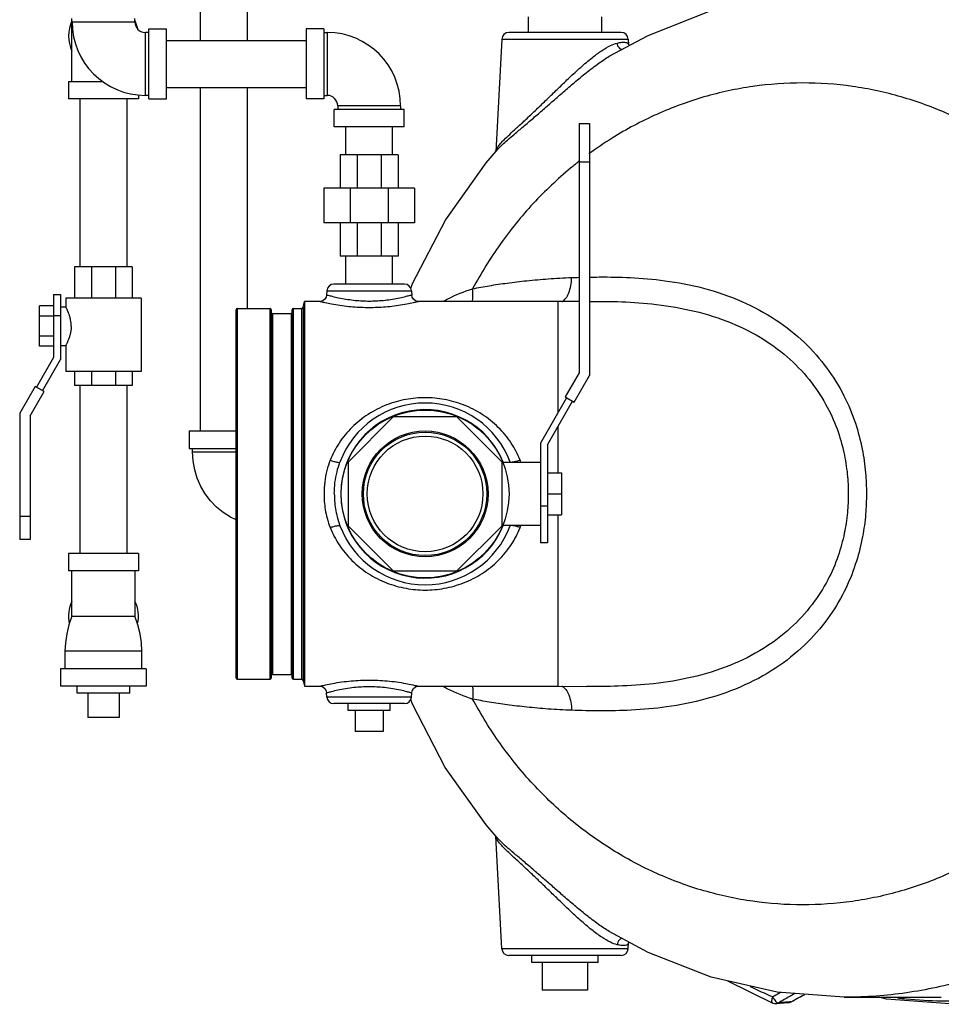
# Model space of a CAD drawing. Units: inches. Extents: x -66 to 69, y -48 to 65.
# Drawn here: x -3 to 14, y -48 to -30 of the extents above; entities that cross this region are included whole.
import ezdxf

# ---------------------------------------------------------------- set-up
doc = ezdxf.new("R2010")
doc.units = ezdxf.units.IN
doc.header["$LTSCALE"] = 1.21
doc.header["$MEASUREMENT"] = 0
doc.layers.get('0').update_dxf_attribs({"linetype": 'CONTINUOUS'})
doc.layers.add('02___PRT_ALL_AXES', color=7, linetype='CONTINUOUS')
doc.layers.add('MACHINE', color=7, linetype='CONTINUOUS')

msp = doc.modelspace()

# ---------------------------------------------------------------- linework, layer by layer
at = {"color": 7, "linetype": 'Continuous'}
for p, q in [((0.345, -30.301), (0.345, -29.346)), ((1.185, -30.301), (1.185, -29.346)), ((-1.954, -31.033), (-1.954, -29.908)), ((-0.829, -29.971), (-0.829, -29.908)), ((6.203, -29.877), (6.203, -30.158)), ((7.515, -29.877), (7.515, -30.158)), ((-1.954, -29.971), (-0.829, -29.971)), ((-0.579, -31.346), (-0.579, -30.096)), ((-0.579, -30.096), (-0.266, -30.096)), ((-0.266, -31.346), (-0.266, -30.096)), ((2.234, -30.096), (2.234, -31.346)), ((2.546, -30.096), (2.234, -30.096)), ((2.546, -30.096), (2.546, -31.346)), ((-0.641, -31.283), (-0.641, -30.158)), ((-0.579, -30.158), (-0.641, -30.158)), ((2.546, -30.158), (2.609, -30.158)), ((2.609, -30.158), (2.609, -31.283)), ((5.728, -30.277), (5.622, -32.291)), ((5.728, -30.277), (7.99, -30.277)), ((7.865, -30.158), (5.853, -30.158)), ((7.99, -30.277), (7.996, -30.38)), ((-0.266, -30.301), (2.234, -30.301)), ((7.65, -30.585), (7.652, -30.584)), ((-2.016, -31.033), (-2.016, -31.346)), ((-2.016, -31.033), (-1.409, -31.033)), ((-0.266, -31.141), (2.234, -31.141)), ((0.345, -37.283), (0.345, -31.141)), ((1.185, -35.096), (1.185, -31.141)), ((-0.766, -31.276), (-0.766, -31.346)), ((-0.579, -31.283), (-0.641, -31.283)), ((2.546, -31.283), (2.609, -31.283)), ((-0.766, -31.346), (-2.016, -31.346)), ((-1.811, -31.346), (-1.811, -34.346)), ((-0.971, -31.346), (-0.971, -34.346)), ((-0.579, -31.346), (-0.266, -31.346)), ((2.546, -31.346), (2.234, -31.346)), ((2.796, -31.471), (2.796, -31.533)), ((3.921, -31.471), (2.796, -31.471)), ((3.921, -31.471), (3.921, -31.533)), ((2.734, -31.846), (2.734, -31.533)), ((3.984, -31.533), (2.734, -31.533)), ((3.984, -31.846), (3.984, -31.533)), ((3.984, -31.846), (2.734, -31.846)), ((2.939, -32.346), (2.939, -31.846)), ((3.779, -32.346), (3.779, -31.846)), ((7.113, -31.783), (7.113, -36.242)), ((7.113, -31.783), (7.298, -31.783)), ((7.298, -31.783), (7.298, -36.291)), ((2.843, -32.346), (2.843, -32.939)), ((3.875, -32.346), (2.843, -32.346)), ((3.145, -32.346), (3.145, -32.939)), ((3.573, -32.346), (3.573, -32.939)), ((3.875, -32.346), (3.875, -32.939)), ((5.452, -32.49), (5.664, -32.241)), ((5.664, -32.241), (5.665, -32.241)), ((7.113, -32.471), (7.298, -32.471)), ((2.546, -32.939), (2.546, -33.564)), ((4.171, -32.939), (2.546, -32.939)), ((3.022, -32.939), (3.022, -33.564)), ((3.696, -32.939), (3.696, -33.564)), ((4.171, -32.939), (4.171, -33.564)), ((4.171, -33.564), (2.546, -33.564)), ((2.843, -33.564), (2.843, -34.158)), ((3.145, -33.564), (3.145, -34.158)), ((3.573, -33.564), (3.573, -34.158)), ((3.875, -33.564), (3.875, -34.158)), ((3.875, -34.158), (2.843, -34.158)), ((2.939, -34.658), (2.939, -34.158)), ((3.779, -34.658), (3.779, -34.158)), ((-1.907, -34.346), (-1.907, -34.908)), ((-0.876, -34.346), (-1.907, -34.346)), ((-1.605, -34.346), (-1.605, -34.908)), ((-1.179, -34.346), (-1.179, -34.908)), ((-0.876, -34.346), (-0.876, -34.908)), ((3.99, -34.658), (2.728, -34.658)), ((-2.282, -34.846), (-2.282, -35.971)), ((-2.282, -34.846), (-2.157, -34.846)), ((-2.157, -34.846), (-2.157, -36.004)), ((2.603, -34.777), (2.599, -34.852)), ((2.603, -34.777), (4.115, -34.777)), ((4.115, -34.777), (4.119, -34.852)), ((-2.063, -34.908), (-2.063, -35.064)), ((-0.719, -34.908), (-2.063, -34.908)), ((-0.719, -34.908), (-0.719, -36.221)), ((2.474, -34.971), (2.205, -34.971)), ((6.734, -34.971), (4.244, -34.971)), ((7.113, -34.968), (6.734, -34.971)), ((6.734, -34.971), (6.734, -36.958)), ((-2.532, -35.769), (-2.532, -35.047)), ((-2.282, -35.047), (-2.532, -35.047)), ((-2.157, -35.064), (-2.063, -35.064)), ((-2.282, -35.228), (-2.532, -35.228)), ((-2.282, -35.221), (-2.157, -35.221)), ((-2.282, -35.589), (-2.532, -35.589)), ((-2.282, -35.769), (-2.532, -35.769)), ((-2.157, -35.752), (-2.063, -35.752)), ((-2.063, -35.752), (-2.063, -36.221)), ((-2.282, -35.971), (-2.588, -36.502)), ((-2.48, -36.564), (-2.157, -36.004)), ((-0.719, -36.221), (-2.063, -36.221)), ((-1.907, -36.221), (-1.907, -36.471)), ((-1.605, -36.221), (-1.605, -36.471)), ((-1.179, -36.221), (-1.179, -36.471)), ((-0.876, -36.221), (-0.876, -36.471)), ((7.113, -36.242), (6.863, -36.675)), ((7.023, -36.767), (7.298, -36.291)), ((-2.614, -36.487), (-2.889, -36.963)), ((-2.704, -37.012), (-2.454, -36.579)), ((-2.454, -36.579), (-2.614, -36.487)), ((-0.876, -36.471), (-1.907, -36.471)), ((-1.811, -36.471), (-1.811, -39.471)), ((-0.971, -36.471), (-0.971, -39.471)), ((6.889, -36.69), (6.421, -37.5)), ((6.546, -37.533), (6.997, -36.752)), ((6.863, -36.675), (7.023, -36.767)), ((-2.889, -36.963), (-2.889, -39.221)), ((-2.704, -37.012), (-2.704, -39.221)), ((3.789, -37.033), (2.984, -37.839)), ((4.929, -37.033), (3.789, -37.033)), ((5.734, -37.839), (4.929, -37.033)), ((0.14, -37.283), (0.14, -37.596)), ((0.14, -37.283), (0.984, -37.283)), ((6.734, -37.208), (6.734, -38.033)), ((0.14, -37.596), (0.984, -37.596)), ((0.203, -37.658), (0.203, -37.596)), ((0.203, -37.658), (0.984, -37.658)), ((6.421, -37.5), (6.421, -39.283)), ((6.546, -37.533), (6.546, -39.283)), ((2.984, -37.839), (2.984, -38.978)), ((5.734, -38.978), (5.734, -37.839)), ((6.421, -37.846), (5.75, -37.846)), ((6.546, -38.033), (6.796, -38.033)), ((6.796, -38.033), (6.796, -38.783)), ((6.546, -38.408), (6.796, -38.408)), ((6.546, -38.627), (6.421, -38.627)), ((-2.704, -38.814), (-2.889, -38.814)), ((6.546, -38.783), (6.796, -38.783)), ((6.734, -38.783), (6.734, -41.846)), ((2.984, -38.978), (3.789, -39.783)), ((4.929, -39.783), (5.734, -38.978)), ((6.421, -38.971), (5.75, -38.971)), ((-2.704, -39.221), (-2.889, -39.221)), ((6.546, -39.283), (6.421, -39.283)), ((-2.016, -39.471), (-2.016, -39.783)), ((-0.766, -39.471), (-2.016, -39.471)), ((-0.766, -39.471), (-0.766, -39.783)), ((-0.766, -39.783), (-2.016, -39.783)), ((-1.954, -40.596), (-1.954, -39.783)), ((-0.829, -39.783), (-0.829, -40.596)), ((3.789, -39.783), (4.929, -39.783)), ((-1.954, -40.596), (-1.829, -40.596)), ((-1.829, -40.596), (-0.829, -40.596)), ((-2.079, -41.221), (-2.079, -41.533)), ((-0.704, -41.221), (-2.079, -41.221)), ((-0.704, -41.533), (-0.704, -41.221)), ((-2.157, -41.533), (-2.157, -41.846)), ((-0.625, -41.533), (-2.157, -41.533)), ((-0.625, -41.533), (-0.625, -41.846)), ((-0.625, -41.846), (-2.157, -41.846)), ((2.205, -41.846), (2.474, -41.846)), ((4.244, -41.846), (6.734, -41.846)), ((6.734, -41.846), (7.25, -41.849)), ((7.25, -41.849), (7.249, -41.849)), ((2.603, -42.04), (2.599, -41.964)), ((4.115, -42.04), (2.603, -42.04)), ((4.115, -42.04), (4.119, -41.964)), ((3.99, -42.158), (2.728, -42.158)), ((-1.11, -42.408), (-1.672, -42.408)), ((3.609, -42.658), (3.109, -42.658)), ((5.728, -46.54), (5.622, -44.526)), ((5.665, -44.576), (5.664, -44.575)), ((7.652, -46.232), (7.65, -46.231)), ((7.99, -46.54), (7.996, -46.436)), ((7.99, -46.54), (5.728, -46.54)), ((7.865, -46.658), (5.853, -46.658)), ((9.763, -47.115), (10.574, -47.51)), ((7.265, -47.283), (6.453, -47.283)), ((10.632, -47.52), (10.853, -47.503)), ((10.89, -47.495), (10.904, -47.489)), ((10.897, -47.49), (10.904, -47.489)), ((10.904, -47.489), (10.904, -47.489)), ((11.85, -47.408), (13.588, -47.408))]:
    msp.add_line(p, q, dxfattribs=at)
for points in [[(7.652, -30.584), (8.344, -30.211), (9.473, -29.768), (10.65, -29.498), (11.85, -29.408)], [(4.105, -34.735), (4.136, -34.647), (4.722, -33.517), (5.452, -32.49)], [(2.599, -34.852), (2.592, -34.888), (2.569, -34.927), (2.533, -34.956), (2.489, -34.97), (2.474, -34.971)], [(4.244, -34.971), (4.229, -34.97), (4.185, -34.956), (4.149, -34.927), (4.126, -34.888), (4.119, -34.852)], [(0.984, -38.871), (0.881, -38.823), (0.751, -38.742), (0.631, -38.645), (0.523, -38.534), (0.428, -38.409), (0.349, -38.273), (0.286, -38.127), (0.24, -37.975), (0.212, -37.818), (0.203, -37.658)], [(-1.954, -40.596), (-2.008, -40.75), (-2.048, -40.91), (-2.071, -41.069), (-2.079, -41.221)], [(-0.704, -41.221), (-0.711, -41.069), (-0.734, -40.91), (-0.774, -40.75), (-0.829, -40.596)], [(2.474, -41.846), (2.489, -41.847), (2.533, -41.86), (2.569, -41.889), (2.592, -41.929), (2.599, -41.964)], [(4.119, -41.964), (4.126, -41.929), (4.149, -41.889), (4.185, -41.86), (4.229, -41.847), (4.244, -41.846)], [(5.664, -44.575), (5.451, -44.326), (4.72, -43.297), (4.134, -42.166), (4.105, -42.082)], [(11.85, -47.408), (10.652, -47.318), (9.476, -47.05), (8.346, -46.607), (7.652, -46.232)], [(10.574, -47.51), (10.606, -47.519), (10.632, -47.52)], [(10.853, -47.503), (10.872, -47.501), (10.89, -47.495)], [(10.904, -47.489), (11.065, -47.401), (11.15, -47.356)], [(13.817, -47.533), (12.609, -47.441), (12.468, -47.408)]]:
    msp.add_lwpolyline(points, dxfattribs=at)
for radius in [1.5, 1.125, 1.103, 1.034]:
    msp.add_circle((4.359, -38.408), radius, dxfattribs=at)
for centre, radius, start, end in [((-1.391, -30.221), 0.625, 154.5065, 205.4935), ((-0.641, -29.971), 1.312, 180, 270), ((-0.641, -29.971), 0.188, 180, 270), ((-1.391, -30.221), 0.625, 11.6184, 25.4935), ((2.609, -31.471), 1.312, 0, 90), ((5.853, -30.283), 0.125, 90, 177), ((7.865, -30.283), 0.125, 3, 90), ((2.609, -31.471), 0.188, 0, 90), ((2.728, -34.783), 0.125, 90, 177), ((3.99, -34.783), 0.125, 3, 90), ((4.359, -38.408), 1.625, 20.5213, 159.4787), ((4.359, -38.408), 1.507, 22.0183, 337.9829), ((4.359, -38.408), 1.625, 200.5213, 339.4787), ((-1.391, -40.596), 0.625, 154.3446, 192.2276), ((-1.391, -40.596), 0.625, 347.7724, 25.6554), ((2.728, -42.033), 0.125, 183, 270), ((3.99, -42.033), 0.125, 270, 357), ((5.853, -46.533), 0.125, 183, 270), ((7.865, -46.533), 0.125, 270, 357)]:
    msp.add_arc(centre, radius, start, end, dxfattribs=at)
for points, start_tangent, end_tangent in [([(18.227, -30.772), (17.558, -30.356), (16.469, -29.851), (15.325, -29.516), (14.148, -29.358), (13.587, -29.347)], (-0.823411, 0.567445), (-0.99989, -0.014854)), ([(19.211, -34.169), (18.636, -33.171), (17.946, -32.263), (17.153, -31.459), (16.269, -30.774), (15.309, -30.218), (14.291, -29.802), (13.232, -29.532), (12.149, -29.414), (11.85, -29.408)], (-0.443721, 0.896165), (-1, -0.000028)), ([(7.506, -30.49), (7.524, -30.478), (7.674, -30.391), (7.792, -30.348)], (0.827581, 0.561346), (0.975895, 0.21824)), ([(7.792, -30.348), (7.879, -30.334), (7.942, -30.335), (7.981, -30.35), (7.996, -30.38)], (0.976065, 0.217478), (0.052597, -0.998616)), ([(7.88, -30.463), (7.869, -30.46), (7.832, -30.435), (7.805, -30.396), (7.792, -30.348)], (-0.966346, 0.257245), (-0.107095, 0.994249)), ([(5.652, -32.218), (5.692, -32.162), (5.755, -32.092), (5.842, -32.007), (5.958, -31.899), (6.104, -31.765), (6.269, -31.611), (6.431, -31.456), (6.593, -31.299), (6.761, -31.137), (6.94, -30.965), (7.141, -30.782), (7.345, -30.609), (7.506, -30.49)], (0.52019, 0.854051), (0.827581, 0.561346)), ([(5.665, -32.241), (5.668, -32.238), (5.736, -32.168), (5.831, -32.083), (5.957, -31.975), (6.116, -31.841), (6.295, -31.688), (6.472, -31.535), (6.649, -31.38), (6.831, -31.221), (7.027, -31.053), (7.245, -30.874), (7.467, -30.706), (7.65, -30.585)], (0.665045, 0.746804), (0.855965, 0.517035)), ([(17.924, -38.408), (17.866, -37.449), (17.692, -36.506), (17.405, -35.596), (17.011, -34.733), (16.516, -33.934), (15.928, -33.212), (15.257, -32.578), (14.516, -32.044), (13.717, -31.619), (12.872, -31.31), (11.998, -31.123), (11.108, -31.061), (10.219, -31.124), (9.345, -31.312), (8.501, -31.622), (7.702, -32.048), (7.289, -32.327)], (0, 1), (-0.807212, -0.590262)), ([(5.623, -32.288), (5.63, -32.264), (5.652, -32.218)], (0.16852, 0.985698), (0.52019, 0.854051)), ([(7.108, -32.464), (6.961, -32.583), (6.291, -33.217), (5.704, -33.94), (5.209, -34.74)], (-0.787139, -0.616775), (-0.471203, -0.882025)), ([(5.209, -34.74), (5.506, -34.686), (5.826, -34.638), (6.176, -34.596), (6.558, -34.563), (6.979, -34.54)], (0.981287, 0.192551), (0.99938, 0.03522)), ([(6.807, -34.968), (6.874, -34.911), (6.928, -34.814), (6.964, -34.686), (6.979, -34.54)], (0.899384, 0.43716), (0.023619, 0.999721)), ([(6.979, -34.54), (7.113, -34.536)], (0.99938, 0.035221), (0.999583, 0.02888)), ([(7.298, -34.532), (7.473, -34.53), (8.026, -34.54), (8.647, -34.596), (9.335, -34.73), (10.02, -34.966), (10.635, -35.301), (11.139, -35.702), (11.542, -36.159), (11.846, -36.652), (12.051, -37.145), (12.172, -37.607), (12.232, -38.029), (12.249, -38.408)], (0.999838, 0.017981), (-0.000004, -1)), ([(4.119, -34.852), (4.099, -34.858), (4.037, -34.875), (3.937, -34.9), (3.81, -34.925), (3.675, -34.946), (3.545, -34.959), (3.421, -34.965), (3.299, -34.965), (3.175, -34.959), (3.045, -34.946), (2.909, -34.925), (2.781, -34.9), (2.681, -34.875), (2.619, -34.858), (2.599, -34.852)], (-0.959383, -0.282105), (-0.959392, 0.282077)), ([(4.68, -34.965), (4.766, -34.92), (5.209, -34.74)], (0.876673, 0.481087), (0.950077, 0.312015)), ([(5.204, -34.971), (5.214, -34.881), (5.209, -34.74)], (0.183408, 0.983037), (-0.107587, 0.994196)), ([(4.244, -34.971), (4.22, -34.976), (4.148, -34.993), (4.032, -35.016), (3.883, -35.041), (3.726, -35.061), (3.575, -35.073), (3.431, -35.079), (3.289, -35.079), (3.145, -35.073), (2.993, -35.061), (2.835, -35.041), (2.687, -35.016), (2.57, -34.993), (2.498, -34.976), (2.474, -34.971)], (-0.971726, -0.236111), (-0.971724, 0.236118)), ([(6.801, -34.971), (6.807, -34.968)], (0.921255, 0.388959), (0.899384, 0.43716)), ([(7.298, -34.967), (7.796, -34.971), (8.413, -35.012), (9.088, -35.121), (9.754, -35.32), (10.348, -35.608), (10.833, -35.959), (11.224, -36.362), (11.52, -36.802), (11.723, -37.247), (11.845, -37.669), (11.907, -38.057), (11.925, -38.408)], (0.999946, 0.010406), (-0.000003, -1)), ([(-1.968, -35.408), (-1.971, -35.354), (-1.979, -35.296), (-1.993, -35.239), (-2.009, -35.188), (-2.026, -35.144), (-2.041, -35.11), (-2.053, -35.085), (-2.06, -35.07), (-2.063, -35.064)], (0, 1), (-0.784523, -0.6201)), ([(-1.968, -35.408), (-1.971, -35.462), (-1.979, -35.52), (-1.993, -35.577), (-2.009, -35.628), (-2.026, -35.672), (-2.041, -35.707), (-2.053, -35.732), (-2.06, -35.747), (-2.063, -35.752)], (0, -1), (-0.783431, 0.621479)), ([(4.359, -36.689), (4.016, -36.72), (3.67, -36.818), (3.341, -36.986), (3.051, -37.218), (2.821, -37.499), (2.662, -37.806)], (-1, -0.00028), (-0.367056, -0.930199)), ([(6.056, -37.806), (5.897, -37.499), (5.667, -37.219), (5.377, -36.986), (5.046, -36.818), (4.7, -36.72), (4.359, -36.689)], (-0.36707, 0.930193), (-1, 0.000265)), ([(2.662, -37.806), (2.603, -37.988), (2.564, -38.194), (2.552, -38.408)], (-0.367109, -0.930178), (0.000065, -1)), ([(2.662, -37.806), (2.726, -37.827), (2.782, -37.84), (2.821, -37.845), (2.837, -37.839)], (0.940043, -0.341055), (0.350492, 0.936566)), ([(2.736, -38.408), (2.748, -38.206), (2.784, -38.011), (2.837, -37.839)], (0.000008, 1), (0.350542, 0.936547)), ([(6.056, -37.806), (5.992, -37.827), (5.936, -37.84), (5.897, -37.845), (5.881, -37.839)], (-0.940044, -0.341054), (-0.350528, 0.936552)), ([(5.883, -37.846), (5.881, -37.839)], (-0.345894, 0.938274), (-0.35052, 0.936555)), ([(6.071, -37.845), (6.056, -37.806)], (-0.339935, 0.940449), (-0.367156, 0.930159)), ([(2.552, -38.408), (2.557, -38.543), (2.574, -38.688), (2.607, -38.844), (2.662, -39.011)], (-0.000008, -1), (0.367139, -0.930166)), ([(2.736, -38.408), (2.741, -38.536), (2.757, -38.673), (2.788, -38.82), (2.837, -38.978)], (0.000001, -1), (0.35055, -0.936544)), ([(17.924, -38.408), (17.866, -39.368), (17.692, -40.31), (17.405, -41.221), (17.011, -42.083), (16.516, -42.882), (15.928, -43.605), (15.257, -44.239), (14.516, -44.772), (13.717, -45.197), (12.872, -45.506), (11.998, -45.693), (11.108, -45.755), (10.219, -45.692), (9.345, -45.504), (8.501, -45.194), (7.702, -44.769), (6.961, -44.234), (6.291, -43.599), (5.704, -42.876), (5.209, -42.076)], (0, -1), (-0.471203, 0.882025)), ([(12.249, -38.408), (12.234, -38.769), (12.18, -39.17), (12.07, -39.611), (11.884, -40.087), (11.597, -40.58), (11.2, -41.054), (10.697, -41.474), (10.077, -41.824), (9.38, -42.074), (8.677, -42.216), (8.044, -42.275), (7.481, -42.287), (6.979, -42.276)], (0.000006, -1), (-0.99938, 0.035221)), ([(11.925, -38.408), (11.909, -38.743), (11.853, -39.112), (11.743, -39.515), (11.558, -39.945), (11.277, -40.385), (10.893, -40.805), (10.407, -41.172), (9.809, -41.474), (9.132, -41.685), (8.443, -41.801), (7.813, -41.845), (7.25, -41.849)], (0.000003, -1), (-0.999908, 0.013549)), ([(2.662, -39.011), (2.726, -38.989), (2.782, -38.976), (2.821, -38.972), (2.837, -38.978)], (0.940044, 0.341054), (0.350602, -0.936525)), ([(2.662, -39.011), (2.821, -39.317), (3.051, -39.598), (3.341, -39.83), (3.671, -39.998), (4.018, -40.096), (4.359, -40.127)], (0.367069, -0.930194), (1, -0.000265)), ([(4.359, -40.127), (4.702, -40.096), (5.048, -39.998), (5.378, -39.83), (5.667, -39.598), (5.897, -39.318), (6.056, -39.011)], (1, 0.000281), (0.367055, 0.930199)), ([(5.881, -38.978), (5.883, -38.971)], (0.350555, 0.936542), (0.345924, 0.938262)), ([(6.056, -39.011), (5.992, -38.989), (5.936, -38.976), (5.897, -38.972), (5.881, -38.978)], (-0.940042, 0.341058), (-0.350509, -0.936559)), ([(6.056, -39.011), (6.071, -38.971)], (0.367147, 0.930163), (0.339936, 0.940449)), ([(2.474, -41.846), (2.5, -41.84), (2.578, -41.822), (2.706, -41.796), (2.869, -41.77), (3.039, -41.751), (3.201, -41.74), (3.358, -41.736), (3.515, -41.74), (3.678, -41.751), (3.849, -41.77), (4.012, -41.796), (4.14, -41.822), (4.218, -41.84), (4.244, -41.846)], (0.971728, 0.236105), (0.971726, -0.236113)), ([(2.599, -41.964), (2.621, -41.958), (2.688, -41.939), (2.798, -41.913), (2.938, -41.886), (3.084, -41.866), (3.223, -41.855), (3.358, -41.851), (3.493, -41.855), (3.634, -41.866), (3.78, -41.886), (3.92, -41.913), (4.03, -41.939), (4.097, -41.958), (4.119, -41.964)], (0.959388, 0.282091), (0.959396, -0.282063)), ([(5.209, -42.076), (4.766, -41.897), (4.68, -41.852)], (-0.950077, 0.312017), (-0.876671, 0.481091)), ([(5.204, -41.845), (5.214, -41.935), (5.209, -42.076)], (0.183404, -0.983038), (-0.107592, -0.994195)), ([(6.801, -41.845), (6.807, -41.848)], (0.921257, -0.388953), (0.899384, -0.43716)), ([(6.807, -41.848), (6.874, -41.906), (6.928, -42.002), (6.964, -42.13), (6.979, -42.276)], (0.899384, -0.43716), (0.023619, -0.999721)), ([(6.979, -42.276), (6.559, -42.254), (6.176, -42.22), (5.826, -42.178), (5.505, -42.13), (5.209, -42.076)], (-0.99938, 0.03522), (-0.981287, 0.192551)), ([(19.212, -42.645), (18.638, -43.643), (17.948, -44.552), (17.154, -45.356), (16.27, -46.042), (15.311, -46.598), (14.293, -47.014), (13.233, -47.284), (12.149, -47.402), (11.85, -47.408)], (-0.443459, -0.896295), (-1, 0.000028)), ([(5.653, -44.601), (5.63, -44.554), (5.623, -44.529)], (-0.527264, 0.849702), (-0.169123, 0.985595)), ([(7.792, -46.468), (7.672, -46.424), (7.52, -46.335), (7.339, -46.202), (7.134, -46.029), (6.941, -45.852), (6.771, -45.689), (6.613, -45.536), (6.458, -45.386), (6.299, -45.234), (6.131, -45.077), (5.976, -44.934), (5.854, -44.821), (5.762, -44.731), (5.696, -44.659), (5.653, -44.601)], (-0.975894, 0.218246), (-0.527264, 0.849702)), ([(7.65, -46.231), (7.46, -46.105), (7.238, -45.937), (7.028, -45.764), (6.842, -45.605), (6.67, -45.455), (6.501, -45.307), (6.328, -45.157), (6.145, -45), (5.977, -44.858), (5.844, -44.745), (5.744, -44.655), (5.672, -44.583), (5.665, -44.576)], (-0.85588, 0.517175), (-0.665228, 0.74664)), ([(13.587, -47.47), (14.147, -47.458), (15.323, -47.3), (16.468, -46.966), (17.557, -46.461), (18.227, -46.045)], (0.99989, -0.014855), (0.823411, 0.567445)), ([(7.88, -46.354), (7.869, -46.357), (7.832, -46.381), (7.805, -46.421), (7.792, -46.468)], (-0.96653, -0.256552), (-0.106984, -0.994261)), ([(7.996, -46.436), (7.981, -46.466), (7.942, -46.482), (7.879, -46.482), (7.792, -46.468)], (-0.052512, -0.99862), (-0.976067, 0.217471)), ([(10.573, -47.401), (10.179, -47.222)], (-0.920504, 0.390733), (-0.899681, 0.436547)), ([(10.714, -47.323), (10.68, -47.342), (10.573, -47.401)], (-0.872911, -0.487879), (-0.872868, -0.487957)), ([(10.969, -47.342), (10.877, -47.393), (10.779, -47.448)], (-0.87278, -0.488114), (-0.872723, -0.488215)), ([(10.574, -47.51), (10.567, -47.505), (10.56, -47.482), (10.562, -47.445), (10.573, -47.401)], (-0.912311, 0.409498), (0.325133, 0.945668)), ([(10.573, -47.401), (10.597, -47.442)], (0.439006, -0.898484), (0.563798, -0.825913)), ([(10.597, -47.442), (10.625, -47.477), (10.652, -47.499)], (0.563798, -0.825913), (0.859708, -0.510786)), ([(10.632, -47.52), (10.645, -47.518), (10.675, -47.507)], (0.997379, 0.07236), (0.866914, 0.498458)), ([(10.652, -47.499), (10.675, -47.507)], (0.859708, -0.510786), (0.999044, 0.043727)), ([(10.779, -47.448), (10.675, -47.507)], (-0.872723, -0.488215), (-0.872693, -0.488269)), ([(10.823, -47.496), (10.749, -47.501), (10.675, -47.507)], (-0.997304, -0.073377), (-0.997311, -0.073285)), ([(10.897, -47.49), (10.823, -47.496)], (-0.997301, -0.073424), (-0.997304, -0.073377)), ([(10.853, -47.503), (10.867, -47.502), (10.868, -47.501)], (0.997306, 0.073356), (0.977207, 0.21229)), ([(10.868, -47.501), (10.897, -47.49)], (0.977207, 0.21229), (0.869676, 0.493624)), ([(10.897, -47.49), (10.903, -47.487)], (0.879922, 0.475118), (0.879921, 0.47512)), ([(10.903, -47.487), (11.041, -47.412), (11.147, -47.355)], (0.879921, 0.47512), (0.879857, 0.475239)), ([(12.803, -47.419), (12.961, -47.435), (13.587, -47.47)], (0.993322, -0.115376), (0.99989, -0.014855))]:
    msp.add_spline(points, degree=3, dxfattribs=dict(at, start_tangent=start_tangent, end_tangent=end_tangent))
at = {"layer": '02___PRT_ALL_AXES', "color": 7, "linetype": 'Continuous'}
for p, q in [((-1.86, -41.971), (-1.86, -41.846)), ((-0.922, -41.971), (-0.922, -41.846)), ((-0.922, -41.971), (-1.86, -41.971)), ((-1.672, -41.971), (-1.672, -42.408)), ((-1.11, -41.971), (-1.11, -42.408)), ((2.984, -42.283), (2.984, -42.158)), ((3.734, -42.283), (3.734, -42.158)), ((3.734, -42.283), (2.984, -42.283)), ((3.109, -42.283), (3.109, -42.658)), ((3.609, -42.283), (3.609, -42.658)), ((6.265, -46.783), (6.265, -46.658)), ((7.453, -46.783), (6.265, -46.783)), ((6.453, -46.783), (6.453, -47.283)), ((7.265, -46.783), (7.265, -47.283)), ((7.453, -46.783), (7.453, -46.658))]:
    msp.add_line(p, q, dxfattribs=at)
at = {"layer": 'MACHINE', "color": 7, "linetype": 'Continuous'}
for p, q in [((2.178, -35.073), (2.205, -34.971)), ((2.205, -34.971), (2.205, -41.714)), ((0.984, -41.701), (0.984, -35.116)), ((1.004, -41.721), (1.004, -35.096)), ((1.004, -35.096), (1.589, -35.096)), ((1.589, -41.721), (1.589, -35.096)), ((1.609, -35.116), (1.609, -41.701)), ((1.629, -35.181), (1.629, -41.636)), ((1.629, -35.181), (1.964, -35.181)), ((1.964, -35.181), (1.964, -41.636)), ((1.984, -41.701), (1.984, -35.116)), ((2.004, -41.721), (2.004, -35.096)), ((2.004, -35.096), (2.148, -35.096)), ((2.148, -35.096), (2.148, -41.721)), ((2.178, -35.073), (2.178, -41.744)), ((1.629, -41.636), (1.964, -41.636)), ((2.205, -41.714), (2.205, -41.846)), ((1.004, -41.721), (1.589, -41.721)), ((2.004, -41.721), (2.148, -41.721)), ((2.178, -41.744), (2.205, -41.846))]:
    msp.add_line(p, q, dxfattribs=at)
for centre, radius, start, end in [((1.004, -35.116), 0.02, 90, 180), ((1.589, -35.116), 0.02, 0, 90), ((1.629, -35.161), 0.02, 180.0001, 270), ((1.964, -35.161), 0.02, 270, 360), ((2.004, -35.116), 0.02, 90, 180), ((2.148, -35.064), 0.0312, 270, 345), ((1.004, -41.701), 0.02, 180, 270), ((1.589, -41.701), 0.02, 270, 360), ((1.629, -41.656), 0.02, 90, 179.9999), ((1.964, -41.656), 0.02, 0, 90), ((2.004, -41.701), 0.02, 180, 270), ((2.148, -41.752), 0.0312, 15, 90)]:
    msp.add_arc(centre, radius, start, end, dxfattribs=at)

doc.saveas('drawing.dxf')
